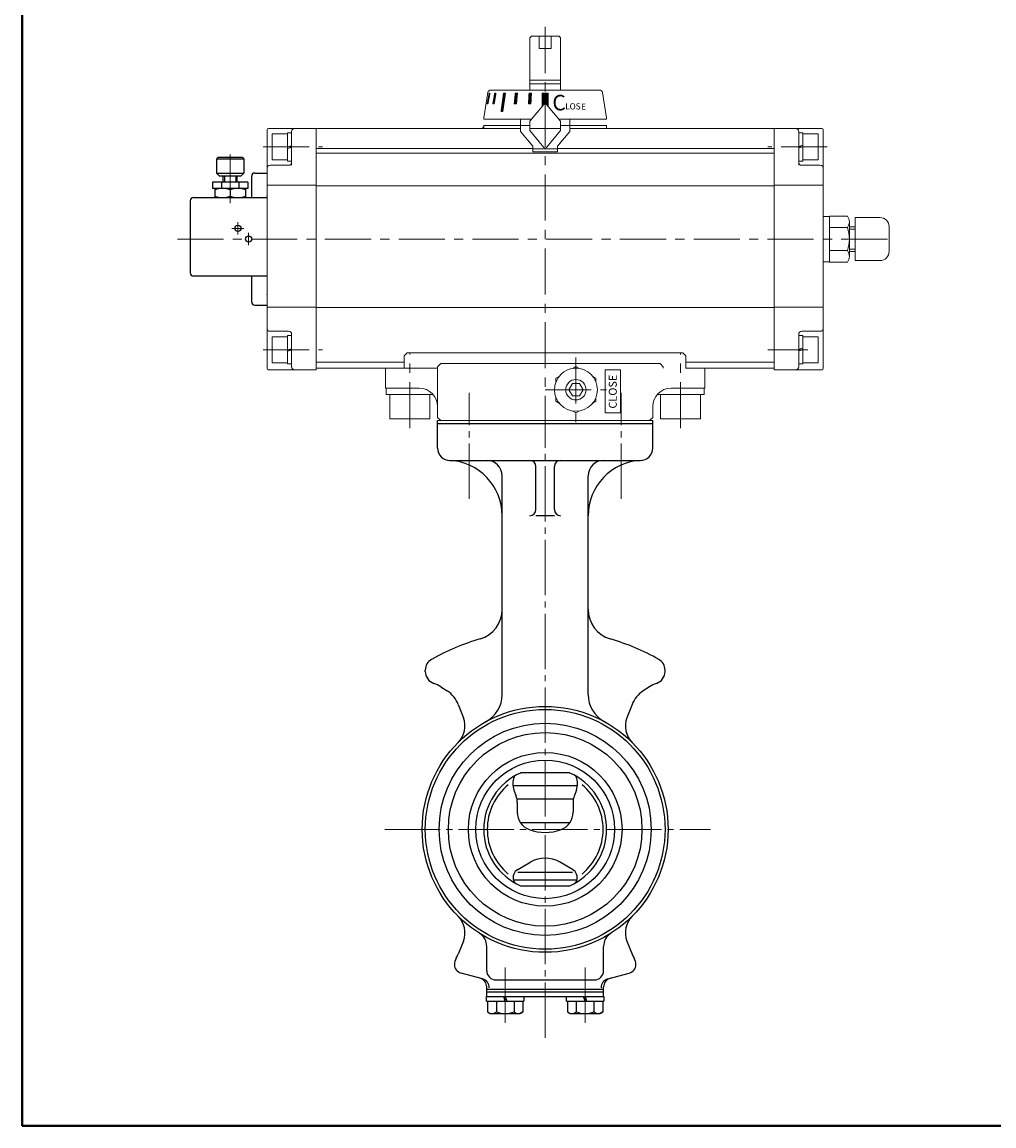
# Model space of a CAD drawing. Extents: x -360 to 400, y -277 to 264.
# Drawn here: x -360 to -44, y -277 to 82 of the extents above; entities that cross this region are included whole.
import ezdxf

# ---------------------------------------------------------------- set-up
doc = ezdxf.new("R2010")
doc.units = 0
doc.header["$LTSCALE"] = 2
doc.header["$MEASUREMENT"] = 0
doc.linetypes.add('CENTER', pattern=[12, 9, -1, 1, -1])
doc.linetypes.add('中心線', pattern=[12, 7.5, -1.5, 1.5, -1.5])
for name, color, linetype in [('1', 7, 'CONTINUOUS'), ('18', 1, 'CONTINUOUS'), ('SC', 153, 'CONTINUOUS')]:
    doc.layers.add(name, color=color, linetype=linetype)
for name, color, linetype, lineweight in [('FLAME', 3, 'CONTINUOUS', 40), ('シリンダ', 85, 'CONTINUOUS', 40), ('中心線', 4, '中心線', 13)]:
    doc.layers.add(name, color=color, linetype=linetype, lineweight=lineweight)
doc.styles.get("Standard").update_dxf_attribs({"font": 'simplex.shx', "bigfont": 'BIGFONT.shx'})
doc.styles.add('寸法文字', font='ARIAL.TTF')
pattern_1 = [(45, (-9612.812098, -2830.648976), (-0.0224506403, 0.0224506403), [])]

msp = doc.modelspace()

# ---------------------------------------------------------------- hatches: boundary and pattern name
at = {"layer": 'シリンダ', "lineweight": 20, "ltscale": 0.3}
h = msp.add_hatch(dxfattribs=at)
h.set_pattern_fill('ANSI31', color=256, scale=0.01, style=0)
h.set_pattern_definition(pattern_1)
h.paths.add_polyline_path([(-207.965, 58.969), (-208.642, 55.469), (-208.435, 55.469), (-207.758, 58.969)])
h = msp.add_hatch(dxfattribs=at)
h.set_pattern_fill('ANSI31', color=256, scale=0.01, style=0)
h.set_pattern_definition(pattern_1)
h.paths.add_polyline_path([(-206.4, 55.469), (-205.794, 58.969), (-206.194, 58.969), (-206.8, 55.469)])
h = msp.add_hatch(dxfattribs=at)
h.set_pattern_fill('ANSI31', color=256, scale=0.01, style=0)
h.set_pattern_definition(pattern_1)
h.paths.add_polyline_path([(-203.589, 52.968), (-202.74, 58.969), (-203.306, 58.969), (-204.155, 52.968)])
h = msp.add_hatch(dxfattribs=at)
h.set_pattern_fill('ANSI31', color=256, scale=0.01, style=0)
h.set_pattern_definition(pattern_1)
h.paths.add_polyline_path([(-199.155, 55.469), (-198.805, 58.969), (-199.497, 58.969), (-199.847, 55.469)])
h = msp.add_hatch(dxfattribs=at)
h.set_pattern_fill('ANSI31', color=256, scale=0.01, style=0)
h.set_pattern_definition(pattern_1)
h.paths.add_polyline_path([(-195.21, 55.469), (-194.437, 55.469), (-194.256, 58.969), (-195.028, 58.969), (-195.076, 58.04)])
at = {"layer": 'シリンダ', "lineweight": 20}
h = msp.add_hatch(dxfattribs=at)
h.set_pattern_fill('ANSI31', color=256, scale=0.02, style=0)
h.set_pattern_definition([(45, (24356.350684, 17431.643186), (-0.0449012806, 0.0449012806), [])])
edge = h.paths.add_edge_path()
edge.add_line((-190.803, 58.967), (-190.803, 54.541))
edge.add_line((-190.803, 54.541), (-190.172, 55.293))
edge.add_arc((-189.789, 54.971), 0.5, 90, 140, ccw=False)
edge.add_line((-189.789, 55.471), (-189.789, 58.967))
edge.add_line((-189.789, 58.967), (-190.803, 58.967))
h = msp.add_hatch(dxfattribs=at)
h.set_pattern_fill('ANSI31', color=256, scale=0.02, style=0)
h.set_pattern_definition([(45, (-24735.92917, 17431.643186), (-0.0449012806, 0.0449012806), [])])
edge = h.paths.add_edge_path()
edge.add_line((-189.789, 58.967), (-189.789, 55.471))
edge.add_arc((-189.789, 54.971), 0.5, 40, 90, ccw=False)
edge.add_line((-189.406, 55.293), (-188.775, 54.541))
edge.add_line((-188.775, 54.541), (-188.775, 58.967))
edge.add_line((-188.775, 58.967), (-189.789, 58.967))

# ---------------------------------------------------------------- linework, layer by layer
at = {"layer": '1', "color": 2, "linetype": 'CENTER', "lineweight": 13}
for p, q in [((-214.539, -73.016), (-214.539, -38.566)), ((-165.039, -73.016), (-165.039, -38.566)), ((-189.789, -248.38), (-189.789, -48.529)), ((-241.98, -180.529), (-136.034, -180.529)), ((-202.789, -225.509), (-202.789, -244.511)), ((-176.789, -225.509), (-176.789, -244.511))]:
    msp.add_line(p, q, dxfattribs=at)
at = {"layer": '1'}
for p, q in [((-224.789, -56.529), (-224.789, -47.529)), ((-224.789, -48.529), (-154.789, -48.529)), ((-154.789, -56.529), (-154.789, -47.529)), ((-220.789, -60.529), (-158.789, -60.529)), ((-192.789, -76.506), (-192.789, -62.529)), ((-186.789, -76.506), (-186.789, -62.529)), ((-203.789, -136.665), (-203.789, -65.529)), ((-175.789, -136.665), (-175.789, -65.529)), ((-186.789, -78.506), (-192.789, -78.506)), ((-228.789, -129.234), (-228.789, -128.755)), ((-150.789, -129.234), (-150.789, -128.755)), ((-223.718, -134.13), (-221.674, -135.48)), ((-155.861, -134.13), (-157.904, -135.48)), ((-218.069, -139.936), (-216.395, -144.202)), ((-161.51, -139.936), (-163.184, -144.202)), ((-181.789, -162.198), (-197.789, -162.198)), ((-179.632, -166.427), (-199.946, -166.427)), ((-199.946, -167.819), (-199.241, -169.682)), ((-179.632, -167.819), (-180.338, -169.682)), ((-180.726, -170.709), (-198.852, -170.709)), ((-198.852, -171.807), (-198.852, -174.985)), ((-180.726, -171.807), (-180.726, -174.985)), ((-181.779, -178.379), (-197.8, -178.379)), ((-198.716, -193.616), (-194.436, -191.145)), ((-180.862, -193.616), (-185.143, -191.145)), ((-179.517, -197.013), (-200.062, -197.013)), ((-180.862, -194.518), (-198.716, -194.518)), ((-197.789, -198.859), (-181.789, -198.859)), ((-216.395, -216.856), (-218.069, -221.122)), ((-208.789, -226.529), (-208.789, -218.594)), ((-170.789, -226.529), (-170.789, -218.594)), ((-163.184, -216.856), (-161.51, -221.122)), ((-210.209, -229.148), (-217.167, -227.284)), ((-205.789, -229.529), (-173.789, -229.529)), ((-169.37, -229.148), (-162.411, -227.284)), ((-208.789, -234.929), (-208.789, -231.831)), ((-208.789, -232.529), (-170.789, -232.529)), ((-208.789, -233.329), (-170.789, -233.329)), ((-170.789, -234.929), (-170.789, -231.831)), ((-208.889, -236.429), (-208.889, -234.929)), ((-208.889, -234.929), (-170.689, -234.929)), ((-208.889, -236.429), (-196.689, -236.429)), ((-208.539, -236.429), (-208.539, -239.938)), ((-205.664, -236.429), (-205.664, -239.938)), ((-202.789, -236.429), (-203.289, -234.929)), ((-202.789, -234.929), (-202.289, -236.429)), ((-199.914, -236.429), (-199.914, -239.938)), ((-197.039, -236.429), (-197.039, -239.938)), ((-196.689, -234.929), (-196.689, -236.429)), ((-182.889, -236.429), (-182.889, -234.929)), ((-182.889, -236.429), (-170.689, -236.429)), ((-182.539, -236.429), (-182.539, -239.938)), ((-179.664, -236.429), (-179.664, -239.938)), ((-176.789, -236.429), (-177.289, -234.929)), ((-176.789, -234.929), (-176.289, -236.429)), ((-173.914, -236.429), (-173.914, -239.938)), ((-171.039, -236.429), (-171.039, -239.938)), ((-170.689, -234.929), (-170.689, -236.429)), ((-208.539, -239.938), (-207.689, -240.429)), ((-207.689, -240.429), (-197.889, -240.429)), ((-197.039, -239.938), (-197.889, -240.429)), ((-182.539, -239.938), (-181.689, -240.429)), ((-181.689, -240.429), (-171.889, -240.429)), ((-171.039, -239.938), (-171.889, -240.429))]:
    msp.add_line(p, q, dxfattribs=at)
for radius in [40, 39, 34.5, 31.5, 25, 22.55]:
    msp.add_circle((-189.789, -180.529), radius, dxfattribs=at)
for centre, radius, start, end in [((-220.789, -56.529), 4, 180, 270), ((-158.789, -56.529), 4, 270, 360), ((-221.789, -78.506), 18, 0, 87.39475), ((-208.789, -65.529), 5, 0, 90), ((-194.789, -62.529), 2, 0, 90), ((-184.789, -62.529), 2, 90, 180), ((-157.789, -78.506), 18, 92.60525, 180), ((-170.789, -65.529), 5, 90, 180), ((-194.789, -76.506), 2, 270, 360), ((-184.789, -76.506), 2, 180, 270), ((-213.789, -108.987), 10, 286.40069, 360), ((-165.789, -108.987), 10, 180, 253.59931), ((-189.789, -190.529), 75, 106.40069, 119.53517), ((-189.789, -190.529), 75, 60.46483, 73.59931), ((-224.789, -128.755), 4, 119.53517, 180), ((-154.789, -128.755), 4, 0, 60.46483), ((-224.789, -129.234), 4, 180, 252.58456), ((-154.789, -129.234), 4, 287.41544, 360), ((-228.68, -141.638), 9, 56.53696, 72.58456), ((-226.912, -143.406), 9.5, 21.42182, 56.53696), ((-152.666, -143.406), 9.5, 123.46304, 158.57818), ((-150.898, -141.638), 9, 107.41544, 123.46304), ((-213.789, -136.665), 10, 298.6854, 360), ((-165.789, -136.665), 10, 180, 241.3146), ((-223.377, -146.941), 7.5, 315, 21.42182), ((-156.202, -146.941), 7.5, 158.57818, 225), ((-189.789, -180.529), 20, 113.57818, 246.42182), ((-194.335, -165.695), 6, 158.54226, 200.7367), ((-192.474, -166.427), 8, 156.32881, 158.54226), ((-189.789, -180.529), 20, 293.57818, 66.42182), ((-187.105, -166.427), 8, 21.45774, 23.67119), ((-185.244, -165.695), 6, 339.2633, 21.45774), ((-189.789, -180.529), 18.848, 129.54529, 230.45471), ((-189.789, -180.529), 18.848, 309.54528, 50.45472), ((-204.852, -171.807), 6, 0, 20.7367), ((-174.726, -171.807), 6, 159.2633, 180), ((-192.852, -174.985), 6, 180, 248.9329), ((-186.726, -174.985), 6, 291.0671, 360), ((-189.789, -167.033), 14.521, 248.9329, 291.0671), ((-189.789, -199.193), 9.293, 60, 120), ((-197.216, -196.214), 3, 120, 198.46304), ((-182.362, -196.214), 3, 341.53696, 60), ((-192.474, -194.631), 8, 198.46304, 203.67119), ((-187.105, -194.631), 8, 336.32881, 341.53696), ((-223.377, -214.116), 7.5, 338.57818, 45), ((-156.202, -214.116), 7.5, 135, 201.42182), ((-213.789, -218.594), 5, 0, 57.76905), ((-165.789, -218.594), 5, 122.23095, 180), ((-215.289, -224.519), 4, 149.42576, 180), ((-226.912, -217.652), 9.5, 329.42576, 338.57818), ((-152.666, -217.652), 9.5, 201.42182, 210.57424), ((-164.289, -224.519), 4, 0, 30.57424), ((-216.427, -224.519), 2.863, 180, 255), ((-163.152, -224.519), 2.863, 285, 360), ((-211.789, -231.831), 3, 360, 75), ((-210.985, -232.046), 3, 360, 75), ((-205.789, -226.529), 3, 180, 270), ((-173.789, -226.529), 3, 270, 360), ((-168.593, -232.046), 3, 105, 180), ((-167.789, -231.831), 3, 105, 180), ((-207.102, -238.09), 2.341, 232.12112, 307.87888), ((-202.789, -231.806), 8.625, 250.52878, 289.47122), ((-198.477, -238.09), 2.341, 232.12112, 307.87888), ((-181.102, -238.09), 2.341, 232.12112, 307.87888), ((-176.789, -231.806), 8.625, 250.52878, 289.47122), ((-172.477, -238.09), 2.341, 232.12112, 307.87888)]:
    msp.add_arc(centre, radius, start, end, dxfattribs=at)
at = {"layer": '18', "lineweight": 20}
for p in [(-280.289, 25.471), (-280.289, -6.529)]:
    msp.add_point(p, dxfattribs=at)
at = {"layer": 'FLAME', "color": 3}
for p, q in [((-360, 264), (-360, -277)), ((-360, -277), (400, -277))]:
    msp.add_line(p, q, dxfattribs=at)
at = {"layer": 'SC'}
for p, q in [((-296.289, 37.971), (-296.789, 37.471)), ((-296.789, 37.471), (-296.789, 32.971)), ((-287.789, 37.471), (-296.789, 37.471)), ((-288.289, 37.971), (-296.289, 37.971)), ((-288.289, 37.971), (-287.789, 37.471)), ((-287.789, 37.471), (-287.789, 32.971)), ((-296.789, 32.971), (-295.789, 31.971)), ((-296.789, 32.971), (-287.789, 32.971)), ((-288.789, 31.971), (-287.789, 32.971)), ((-284.289, 32.971), (-280.289, 32.971)), ((-286.539, 29.971), (-298.039, 29.971)), ((-298.039, 29.971), (-298.039, 27.971)), ((-288.789, 31.971), (-295.789, 31.971)), ((-295.129, 29.971), (-295.129, 27.971)), ((-294.539, 29.971), (-294.539, 31.971)), ((-294.129, 31.971), (-294.129, 29.971)), ((-290.439, 31.971), (-290.439, 29.971)), ((-290.039, 29.971), (-290.039, 31.971)), ((-289.449, 29.971), (-289.449, 27.971)), ((-286.539, 29.971), (-286.539, 27.971)), ((-285.289, 24.971), (-285.289, 31.971)), ((-286.539, 27.971), (-298.039, 27.971)), ((-297.289, 27.971), (-297.289, 24.971)), ((-292.289, 27.521), (-292.289, 25.411)), ((-287.289, 27.971), (-287.289, 24.971)), ((-305.289, 23.971), (-305.289, 0.471)), ((-304.289, 24.971), (-280.289, 24.971)), ((-304.289, -0.529), (-280.289, -0.529)), ((-285.289, -9.029), (-285.289, -0.529)), ((-284.289, -10.029), (-280.289, -10.029))]:
    msp.add_line(p, q, dxfattribs=at)
at = {"layer": 'SC', "color": 2, "linetype": 'CENTER', "lineweight": 13}
for p, q in [((-292.289, 38.997), (-292.289, 23.174)), ((-291.789, 14.971), (-287.789, 14.971)), ((-289.789, 12.971), (-289.789, 16.971)), ((-286.289, 9.471), (-286.289, 13.471))]:
    msp.add_line(p, q, dxfattribs=at)
at = {"layer": 'SC'}
for centre in [(-289.789, 14.971), (-286.289, 11.471)]:
    msp.add_circle(centre, 1, dxfattribs=at)
for centre, radius, start, end in [((-284.289, 31.971), 1, 90, 180), ((-294.789, 20.751), 7.22, 69.74, 110.26), ((-294.789, 32.191), 7.22, 249.74, 290.26), ((-289.789, 20.751), 7.22, 69.74, 110.26), ((-289.789, 32.191), 7.22, 249.74, 290.26), ((-304.289, 23.971), 1, 90, 180), ((-304.289, 0.471), 1, 180, 270), ((-284.289, -9.029), 1, 180, 270)]:
    msp.add_arc(centre, radius, start, end, dxfattribs=at)
at = {"layer": 'シリンダ', "lineweight": 20}
for p, q in [((-194.289, 77.469), (-194.789, 76.969)), ((-194.789, 76.969), (-194.789, 59.969)), ((-189.789, 77.469), (-194.289, 77.469)), ((-191.789, 77.469), (-191.789, 73.469)), ((-185.289, 77.469), (-189.789, 77.469)), ((-187.789, 77.469), (-187.789, 73.469)), ((-185.289, 77.469), (-184.789, 76.969)), ((-184.789, 76.969), (-184.789, 59.969)), ((-189.789, 73.469), (-191.789, 73.469)), ((-189.789, 73.469), (-187.789, 73.469)), ((-184.789, 63.169), (-194.789, 63.169)), ((-184.789, 62.019), (-194.789, 62.019)), ((-197.789, 50.469), (-197.789, 48.471)), ((-181.789, 50.469), (-181.789, 48.471)), ((-280.289, 46.971), (-280.289, -30.526)), ((-279.789, 47.471), (-264.289, 47.471)), ((-264.289, -30.529), (-264.289, 47.471)), ((-264.289, 47.471), (-197.789, 47.471)), ((-264.289, -31.026), (-264.289, 47.471)), ((-194.789, 47.471), (-184.789, 47.471)), ((-181.789, 47.471), (-115.289, 47.471)), ((-115.289, 47.471), (-115.289, -30.529)), ((-99.789, 47.471), (-115.289, 47.471)), ((-115.289, -31.026), (-115.289, 47.471)), ((-99.289, 46.971), (-99.289, -30.526)), ((-278.589, 45.724), (-278.589, 37.224)), ((-273.589, 46.074), (-273.589, 36.874)), ((-273.589, 46.074), (-272.289, 46.074)), ((-272.289, 46.471), (-272.289, 35.474)), ((-107.289, 46.471), (-107.289, 35.474)), ((-105.989, 46.074), (-107.289, 46.074)), ((-105.989, 46.074), (-105.989, 36.874)), ((-100.989, 45.724), (-100.989, 37.224)), ((-193.789, 40.977), (-264.289, 40.977)), ((-115.289, 40.977), (-185.789, 40.977)), ((-273.589, 36.874), (-272.289, 36.874)), ((-115.289, 39.477), (-264.289, 39.477)), ((-105.989, 36.874), (-107.289, 36.874)), ((-279.289, 35.474), (-273.289, 35.474)), ((-100.289, 35.474), (-106.289, 35.474)), ((-264.289, 28.978), (-280.289, 28.978)), ((-115.289, 28.798), (-264.289, 28.798)), ((-115.289, 28.978), (-99.289, 28.978)), ((-99.289, 18.871), (-97.289, 18.871)), ((-97.289, 18.977), (-91.439, 18.977)), ((-97.289, 18.977), (-97.289, 3.966)), ((-88.889, 4.471), (-88.889, 18.471)), ((-88.889, 18.471), (-80.889, 18.471)), ((-91.439, 15.224), (-97.289, 15.224)), ((-90.789, 5.842), (-90.789, 17.1)), ((-90.789, 5.842), (-90.789, 17.1)), ((-88.889, 15.471), (-90.789, 15.471)), ((-88.889, 14.704), (-90.789, 14.704)), ((-77.889, 15.471), (-77.889, 7.471)), ((-97.289, 7.719), (-91.439, 7.719)), ((-97.289, 7.719), (-91.439, 7.719)), ((-88.889, 8.238), (-90.789, 8.238)), ((-88.889, 7.471), (-90.789, 7.471)), ((-99.289, 4.071), (-97.289, 4.071)), ((-97.289, 3.966), (-91.439, 3.966)), ((-80.889, 4.471), (-88.889, 4.471)), ((-264.289, -10.623), (-280.289, -10.623)), ((-115.289, -10.771), (-264.289, -10.771)), ((-115.289, -10.623), (-99.289, -10.623)), ((-264.289, -31.026), (-264.289, -14.026)), ((-115.289, -31.026), (-115.289, -14.026)), ((-279.289, -18.526), (-273.289, -18.526)), ((-278.589, -20.276), (-278.589, -28.776)), ((-273.589, -19.926), (-273.589, -29.126)), ((-273.589, -19.926), (-272.289, -19.926)), ((-272.289, -19.526), (-272.289, -30.026)), ((-107.289, -19.526), (-107.289, -30.026)), ((-105.989, -19.926), (-107.289, -19.926)), ((-100.289, -18.526), (-106.289, -18.526)), ((-105.989, -19.926), (-105.989, -29.126)), ((-100.989, -20.276), (-100.989, -28.776)), ((-235.673, -28.523), (-264.289, -28.523)), ((-234.673, -25.529), (-235.673, -26.529)), ((-235.673, -26.529), (-235.673, -30.529)), ((-166.673, -25.529), (-234.673, -25.529)), ((-144.992, -25.529), (-223.789, -25.529)), ((-143.992, -26.529), (-144.992, -25.529)), ((-143.992, -26.529), (-143.992, -30.529)), ((-115.289, -28.523), (-143.992, -28.523)), ((-264.289, -31.026), (-279.789, -31.026)), ((-273.589, -29.126), (-272.289, -29.126)), ((-264.289, -30.529), (-241.789, -30.529)), ((-241.789, -30.529), (-241.789, -37.029)), ((-241.789, -30.529), (-224.789, -30.529)), ((-224.789, -30.029), (-223.789, -29.029)), ((-224.789, -30.029), (-224.789, -30.529)), ((-224.789, -30.529), (-224.789, -46.529)), ((-152.42, -29.029), (-223.789, -29.029)), ((-180.792, -30.601), (-179.789, -30.022)), ((-179.789, -30.022), (-178.787, -30.601)), ((-170.289, -31.029), (-170.289, -45.029)), ((-165.289, -31.029), (-170.289, -31.029)), ((-165.289, -31.029), (-165.289, -45.029)), ((-151.42, -30.029), (-152.42, -29.029)), ((-151.42, -30.029), (-151.42, -30.529)), ((-137.789, -30.529), (-143.992, -30.529)), ((-137.789, -30.529), (-115.289, -30.529)), ((-137.789, -30.529), (-137.789, -37.029)), ((-115.289, -31.026), (-99.789, -31.026)), ((-105.989, -29.126), (-107.289, -29.126)), ((-186.289, -33.775), (-185.288, -33.197)), ((-186.289, -34.93), (-186.289, -33.775)), ((-182.099, -37.527), (-180.944, -35.527)), ((-180.944, -35.527), (-178.635, -35.527)), ((-178.635, -35.527), (-177.48, -37.527)), ((-174.291, -33.197), (-173.289, -33.775)), ((-173.289, -34.93), (-173.289, -33.775)), ((-241.789, -37.029), (-230.789, -37.029)), ((-241.49, -39.029), (-226.317, -39.029)), ((-180.944, -39.527), (-182.099, -37.527)), ((-177.48, -37.527), (-178.635, -39.527)), ((-138.089, -39.029), (-153.261, -39.029)), ((-137.789, -37.029), (-148.789, -37.029)), ((-186.289, -41.28), (-186.289, -40.127)), ((-185.291, -41.856), (-186.289, -41.28)), ((-178.635, -39.527), (-180.944, -39.527)), ((-173.289, -41.28), (-174.287, -41.856)), ((-173.289, -41.28), (-173.289, -40.127)), ((-154.789, -43.029), (-154.789, -46.529)), ((-223.789, -47.529), (-224.789, -46.529)), ((-179.789, -45.033), (-180.786, -44.457)), ((-178.792, -44.457), (-179.789, -45.033)), ((-165.289, -45.029), (-170.289, -45.029)), ((-154.789, -46.529), (-155.789, -47.529)), ((-240.287, -47.029), (-227.293, -47.029)), ((-154.789, -47.529), (-224.789, -47.529)), ((-139.291, -47.029), (-152.286, -47.029))]:
    msp.add_line(p, q, dxfattribs=at)
at = {"layer": 'シリンダ', "lineweight": 20, "ltscale": 0.5}
for p, q in [((-209.789, 50.969), (-208.429, 59.133)), ((-207.965, 58.969), (-208.642, 55.469)), ((-208.435, 55.469), (-207.758, 58.969)), ((-207.758, 58.969), (-207.965, 58.969)), ((-207.442, 59.969), (-172.136, 59.969)), ((-206.194, 58.969), (-206.8, 55.469)), ((-206.4, 55.469), (-205.794, 58.969)), ((-205.794, 58.969), (-206.194, 58.969)), ((-203.306, 58.969), (-204.155, 52.968)), ((-202.74, 58.969), (-203.589, 52.968)), ((-202.74, 58.969), (-203.306, 58.969)), ((-199.847, 55.469), (-199.497, 58.969)), ((-199.497, 58.969), (-198.805, 58.969)), ((-198.805, 58.969), (-199.155, 55.469)), ((-195.028, 58.969), (-195.21, 55.469)), ((-194.256, 58.969), (-195.028, 58.969)), ((-194.437, 55.469), (-194.256, 58.969)), ((-190.803, 58.967), (-190.803, 54.541)), ((-188.803, 58.967), (-190.803, 58.967)), ((-190.775, 58.967), (-188.775, 58.967)), ((-188.775, 58.967), (-188.775, 54.541)), ((-169.789, 50.969), (-171.15, 59.133)), ((-208.642, 55.469), (-208.435, 55.469)), ((-206.8, 55.469), (-206.4, 55.469)), ((-199.155, 55.469), (-199.847, 55.469)), ((-195.21, 55.469), (-194.437, 55.469)), ((-190.172, 55.293), (-194.789, 49.79)), ((-189.406, 55.293), (-184.789, 49.79)), ((-209.789, 50.969), (-209.789, 50.469)), ((-209.789, 50.469), (-194.22, 50.469)), ((-204.155, 52.968), (-203.589, 52.968)), ((-197.775, 50.469), (-203.775, 50.469)), ((-185.358, 50.469), (-169.789, 50.469)), ((-169.789, 50.969), (-169.789, 50.469)), ((-209.789, 48.471), (-194.789, 48.471)), ((-209.789, 48.471), (-209.789, 47.471)), ((-209.789, 47.471), (-197.789, 47.471)), ((-197.789, 48.471), (-197.789, 46.471)), ((-194.789, 47.471), (-194.789, 49.79)), ((-194.789, 47.471), (-184.789, 47.471)), ((-194.789, 47.471), (-194.789, 46.752)), ((-194.789, 47.471), (-194.789, 46.752)), ((-190.172, 41.25), (-194.789, 46.752)), ((-190.172, 41.25), (-194.789, 46.752)), ((-189.406, 41.25), (-184.789, 46.752)), ((-189.406, 41.25), (-184.789, 46.752)), ((-184.789, 47.471), (-184.789, 49.79)), ((-184.789, 48.471), (-169.789, 48.471)), ((-184.789, 47.471), (-184.789, 46.752)), ((-184.789, 47.471), (-184.789, 46.752)), ((-181.789, 48.471), (-181.789, 46.471)), ((-181.789, 47.471), (-169.789, 47.471)), ((-169.789, 48.471), (-169.789, 47.471)), ((-278.589, 45.724), (-273.589, 45.724)), ((-197.789, 46.471), (-193.789, 41.704)), ((-181.789, 46.471), (-185.789, 41.704)), ((-100.989, 45.724), (-105.989, 45.724)), ((-193.789, 39.871), (-193.789, 41.704)), ((-185.789, 40.871), (-193.789, 40.871)), ((-185.789, 39.871), (-193.789, 39.871)), ((-185.789, 39.871), (-185.789, 41.704)), ((-278.589, 37.224), (-273.589, 37.224)), ((-100.989, 37.224), (-105.989, 37.224)), ((-278.589, -20.276), (-273.589, -20.276)), ((-100.989, -20.276), (-105.989, -20.276)), ((-278.589, -28.776), (-273.589, -28.776)), ((-100.989, -28.776), (-105.989, -28.776))]:
    msp.add_line(p, q, dxfattribs=at)
at = {"layer": 'シリンダ', "lineweight": 20, "ltscale": 0.3}
for p, q in [((-273.589, 41.474), (-272.289, 41.822)), ((-273.589, 40.974), (-272.289, 41.322)), ((-105.989, 41.974), (-107.289, 41.626)), ((-105.989, 41.474), (-107.289, 41.126)), ((-273.589, -24.526), (-272.289, -24.178)), ((-273.589, -25.026), (-272.289, -24.678)), ((-105.989, -24.026), (-107.289, -24.374)), ((-105.989, -24.526), (-107.289, -24.874)), ((-241.49, -39.029), (-241.49, -37.029)), ((-240.287, -47.029), (-240.287, -39.029)), ((-227.293, -47.029), (-227.293, -39.029)), ((-152.286, -47.029), (-152.286, -39.029)), ((-139.291, -47.029), (-139.291, -39.029)), ((-138.089, -39.029), (-138.089, -37.029))]:
    msp.add_line(p, q, dxfattribs=at)
at = {"layer": 'シリンダ', "lineweight": 20}
for radius in [7, 3.324]:
    msp.add_circle((-179.789, -37.529), radius, dxfattribs=at)
at = {"layer": 'シリンダ', "lineweight": 20, "ltscale": 0.5}
for centre, radius, start, end in [((-207.442, 58.969), 1, 90, 170.53768), ((-172.136, 58.969), 1, 9.46232, 90), ((-172.13, 58.969), 1, 8.97263, 90), ((-189.789, 54.971), 0.5, 40, 140), ((-208.794, 46.971), 1.5, 131.56803, 160.52878), ((-189.789, 41.571), 0.5, 220, 320), ((-189.789, 41.571), 0.5, 220, 320)]:
    msp.add_arc(centre, radius, start, end, dxfattribs=at)
at = {"layer": 'シリンダ', "lineweight": 20}
for centre, radius, start, end in [((-279.789, 46.971), 0.5, 90, 180), ((-271.289, 46.471), 1, 90, 180), ((-108.289, 46.471), 1, 0, 90), ((-99.789, 46.971), 0.5, 0, 90), ((-273.289, 36.474), 1, 270, 0), ((-106.289, 36.474), 1, 180, 270), ((-279.289, 34.474), 1, 90, 180), ((-100.289, 34.474), 1, 0, 90), ((-93.823, 17.1), 3.033, 321.78677, 38.21323), ((-80.889, 15.471), 3, 0, 90), ((-101.948, 11.471), 11.158, 340.34713, 19.65287), ((-93.823, 5.842), 3.033, 321.78677, 38.21323), ((-80.889, 7.471), 3, 270, 0), ((-279.289, -17.526), 1, 180, 270), ((-100.289, -17.526), 1, 270, 0), ((-273.289, -19.526), 1, 0, 90), ((-106.289, -19.526), 1, 90, 180), ((-279.789, -30.526), 0.5, 180, 270), ((-271.289, -30.026), 1, 180, 270), ((-108.289, -30.026), 1, 270, 0), ((-99.789, -30.526), 0.5, 270, 0), ((-230.789, -43.029), 6, 0, 90), ((-148.789, -43.029), 6, 90, 180)]:
    msp.add_arc(centre, radius, start, end, dxfattribs=at)
at = {"layer": '中心線', "lineweight": 13}
for p, q in [((-189.789, 80.469), (-189.789, -50.529)), ((-281.589, 41.474), (-262.289, 41.474)), ((-97.989, 41.474), (-117.289, 41.474)), ((-309.449, 11.471), (-76.489, 11.471)), ((-281.589, -24.526), (-262.289, -24.526)), ((-104.289, -24.526), (-117.289, -24.526)), ((-233.79, -50.029), (-233.79, -25.529)), ((-179.789, -27.029), (-179.789, -48.029)), ((-145.789, -50.029), (-145.789, -25.529)), ((-189.789, -37.529), (-169.789, -37.529))]:
    msp.add_line(p, q, dxfattribs=at)

# ---------------------------------------------------------------- texts
at = {"layer": 'シリンダ', "lineweight": 20, "width": 98.2016, "attachment_point": 1}
for s, insert, char_height, rotation in [('{\\fMS PGothic|b0|i0|c128|p50;C}', (-187.468, 58.371), 5.04, 0.2), ('{\\fArial|b0|i0|c0|p32;L}', (-183.242, 55.659), 2, 359.7), ('{\\fArial|b0|i0|c0|p32;O}', (-181.87, 55.633), 2, 0.7), ('{\\fArial|b0|i0|c0|p32;S}', (-179.894, 55.634), 2, 0.7), ('{\\fArial|b0|i0|c0|p32;E}', (-178.124, 55.56), 2, 0.7)]:
    msp.add_mtext(s, dxfattribs=dict(at, insert=insert, char_height=char_height, rotation=rotation))
at = {"layer": 'シリンダ', "lineweight": 20, "insert": (-169.096, -43.658), "char_height": 2.6, "width": 14, "attachment_point": 1, "rotation": 90, "style": '寸法文字'}
msp.add_mtext('{\\fMS PGothic|b0|i0|c128|p50;CLOSE}', dxfattribs=at)

doc.saveas('drawing.dxf')
